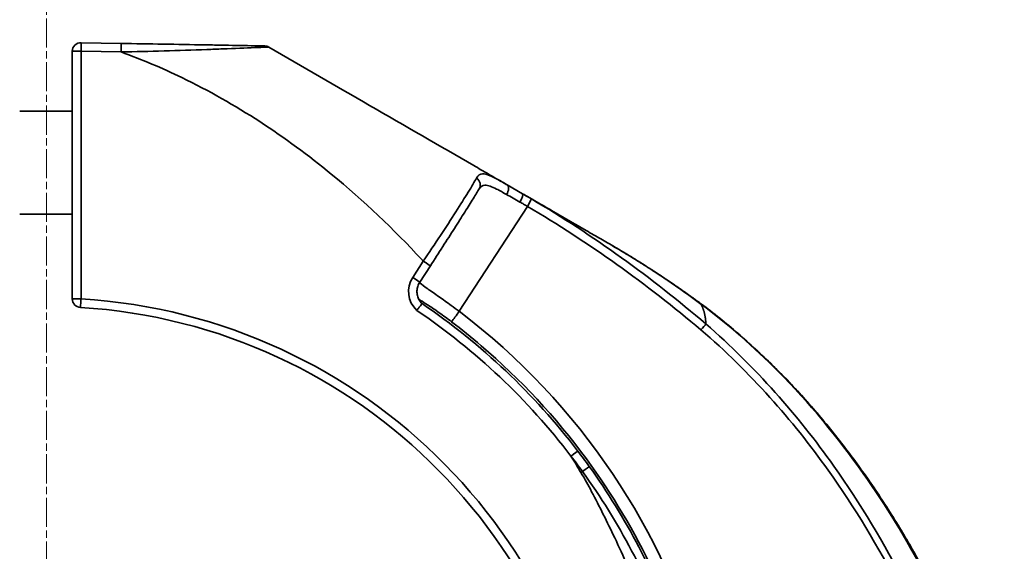
# Model space of a CAD drawing. Units: inches. Extents: x 3005 to 9900, y -109 to 327.
# Drawn here: x 4585 to 4642, y 30 to 61 of the extents above; entities that cross this region are included whole.
import ezdxf

# ---------------------------------------------------------------- set-up
doc = ezdxf.new("R2010")
doc.units = ezdxf.units.IN
doc.header["$MEASUREMENT"] = 0
doc.linetypes.add('CHAIN', pattern=[0.3543, 0.2362, -0.0295, 0.0591, -0.0295])
doc.linetypes.add('LONG_DASH_DOTTED', pattern=[0.3001, 0.2362, -0.0295, 0.0049, -0.0295])
for name, color, linetype, lineweight in [('Center Mark(Atlas Copco)', 7, 'LONG_DASH_DOTTED', 13), ('Visible Edges(Atlas Copco)', 7, 'Continuous', 35), ('Visible Tangent Edges(Atlas Copco)', 7, 'Continuous', 35)]:
    doc.layers.add(name, color=color, linetype=linetype, lineweight=lineweight)

# ---------------------------------------------------------------- blocks, each defined once
blk = doc.blocks.new('10-63-25-1')
at = {"layer": 'Center Mark(Atlas Copco)', "linetype": 'CHAIN', "ltscale": 7.169066}
blk.add_line((-46, 152.444), (-46, 66.625), dxfattribs=at)
at = {"layer": 'Visible Edges(Atlas Copco)'}
for p, q in [((-41.659, 148.45), (-43.991, 148.491)), ((-44.5, 147.991), (-44.5, 133.564)), ((-44.5, 144.5), (-47.57, 144.5)), ((-18.231, 139.685), (-19.13, 140.204)), ((-44.5, 138.5), (-47.57, 138.5)), ((-12.961, 136.642), (-12.972, 136.648)), ((-24.233, 134.536), (-23.615, 135.488))]:
    blk.add_line(p, q, dxfattribs=at)
for centre, radius, start, end in [((-44, 147.991), 0.5, 89, 180), ((-33.295, 147.804), 0.5, 60, 89), ((-44, 133.564), 0.5, 180, 266.48541), ((-46, 101), 32.125, 2.75497, 86.48541)]:
    blk.add_arc(centre, radius, start, end, dxfattribs=at)
blk.add_ellipse((-21.474, 138.459), major_axis=(0.719, 1.524), ratio=0.012316, start_param=0.087938, end_param=0.118765, dxfattribs=at)
for points, knots in [([(-33.286, 148.304), (-33.286, 148.304), (-33.356, 148.305), (-33.618, 148.31), (-33.834, 148.314), (-34.582, 148.327), (-35.221, 148.338), (-36.169, 148.355), (-36.472, 148.36), (-38.348, 148.393), (-40.027, 148.422), (-41.659, 148.45)], [0, 0, 0, 0, 0.082538, 0.082538, 0.1832539, 0.1832539, 0.3937356, 0.3937356, 0.4899078, 0.4899078, 0.9798156, 0.9798156, 0.9798156, 0.9798156]), ([(-20.242, 140.846), (-20.521, 141.007), (-20.801, 141.168), (-21.083, 141.331), (-23.04, 142.461), (-25.069, 143.632), (-29.082, 145.949), (-31.057, 147.09), (-33.045, 148.237)], [-1.6014, -1.6014, -1.6014, -1.6014, -1.493894, -1.493894, -1.493894, -0.746944, -0.746944, -0.058519, -0.058519, -0.058519, -0.058519]), ([(-23.615, 135.488), (-23.373, 135.861), (-23.129, 136.239), (-22.655, 136.974), (-22.427, 137.329), (-21.995, 138.005), (-21.791, 138.326), (-21.423, 138.907), (-21.259, 139.168), (-20.975, 139.626), (-20.856, 139.819), (-20.763, 139.974)], [0, 0, 0, 0, 0.1333387, 0.1333387, 0.2666773, 0.2666773, 0.400016, 0.400016, 0.5333546, 0.5333546, 0.6666933, 0.6666933, 0.6666933, 0.6666933]), ([(-12.972, 136.648), (-13.237, 136.801), (-13.505, 136.956), (-13.777, 137.113), (-14.058, 137.275), (-14.34, 137.438), (-15.591, 138.16), (-16.565, 138.723), (-17.562, 139.298), (-17.784, 139.427), (-18.007, 139.555), (-18.231, 139.685)], [-2.5752962, -2.5752962, -2.5752962, -2.5752962, -2.463854, -2.463854, -2.463854, -2.3482896, -2.3482896, -1.9515368, -1.9515368, -1.9515368, -1.8630677, -1.8630677, -1.8630677, -1.8630677]), ([(-10.818, 135.331), (-10.959, 135.422), (-11.101, 135.513), (-11.386, 135.693), (-11.528, 135.782), (-11.815, 135.959), (-11.958, 136.047), (-12.247, 136.221), (-12.391, 136.308), (-12.681, 136.479), (-12.826, 136.564), (-12.972, 136.648)], [0.3634563, 0.3634563, 0.3634563, 0.3634563, 0.4135474, 0.4135474, 0.4636385, 0.4636385, 0.5137296, 0.5137296, 0.5638208, 0.5638208, 0.6139119, 0.6139119, 0.6139119, 0.6139119]), ([(-12.961, 136.642), (-12.816, 136.558), (-12.671, 136.474), (-12.383, 136.303), (-12.239, 136.217), (-11.952, 136.044), (-11.809, 135.956), (-11.524, 135.78), (-11.382, 135.691), (-11.099, 135.512), (-10.957, 135.422), (-10.817, 135.331)], [0, 0, 0, 0, 0.0498731, 0.0498731, 0.0997463, 0.0997463, 0.1496194, 0.1496194, 0.1994925, 0.1994925, 0.2493656, 0.2493656, 0.2493656, 0.2493656]), ([(-10.819, 135.33), (-10.819, 135.33), (-10.819, 135.33), (-10.818, 135.331), (-10.818, 135.331), (-10.818, 135.331)], [-0.065682765, -0.065682765, -0.065682765, -0.065682765, -0.065374613, -0.065374613, -0.061751497, -0.061751497, -0.061751497, -0.061751497]), ([(-7.826, 133.27), (-8.021, 133.413), (-8.217, 133.556), (-8.611, 133.838), (-8.808, 133.978), (-9.206, 134.255), (-9.405, 134.393), (-9.806, 134.665), (-10.007, 134.8), (-10.411, 135.067), (-10.614, 135.2), (-10.818, 135.331)], [0, 0, 0, 0, 0.0721324, 0.0721324, 0.1442648, 0.1442648, 0.2163972, 0.2163972, 0.2885295, 0.2885295, 0.3606619, 0.3606619, 0.3606619, 0.3606619]), ([(-10.817, 135.331), (-10.613, 135.2), (-10.411, 135.068), (-10.007, 134.801), (-9.806, 134.667), (-9.406, 134.395), (-9.207, 134.258), (-8.811, 133.981), (-8.613, 133.841), (-8.22, 133.56), (-8.024, 133.418), (-7.83, 133.275)], [0.2564216, 0.2564216, 0.2564216, 0.2564216, 0.3284568, 0.3284568, 0.400492, 0.400492, 0.4725271, 0.4725271, 0.5445623, 0.5445623, 0.6165975, 0.6165975, 0.6165975, 0.6165975]), ([(-24.233, 134.536), (-24.283, 134.46), (-24.322, 134.377), (-24.376, 134.204), (-24.391, 134.114), (-24.397, 133.932), (-24.387, 133.841), (-24.344, 133.665), (-24.31, 133.579), (-24.221, 133.421), (-24.165, 133.348), (-24.101, 133.284)], [4.13643, 4.13643, 4.13643, 4.13643, 4.408818, 4.408818, 4.681205, 4.681205, 4.953593, 4.953593, 5.22598, 5.22598, 5.498368, 5.498368, 5.498368, 5.498368]), ([(-24.408, 132.894), (-24.407, 132.895), (-24.406, 132.896), (-24.367, 132.945), (-24.33, 132.991), (-24.257, 133.083), (-24.223, 133.126), (-24.165, 133.199), (-24.141, 133.229), (-24.109, 133.27), (-24.101, 133.282), (-24.101, 133.283)], [-0.07715833, -0.07715833, -0.07715833, -0.07715833, -0.07664143, -0.07664143, -0.05855173, -0.05855173, -0.03895901, -0.03895901, -0.01945214, -0.01945214, 0, 0, 0, 0]), ([(-24.283, 133.534), (-24.256, 133.519), (-24.222, 133.5), (-24.074, 133.412), (-23.922, 133.317), (-23.548, 133.07), (-23.329, 132.921), (-22.861, 132.589), (-22.618, 132.411), (-22.375, 132.226)], [-0.3239304, -0.3239304, -0.3239304, -0.3239304, -0.2867998, -0.2867998, -0.1909878, -0.1909878, -0.0957189, -0.0957189, -0.0040158, -0.0040158, -0.0040158, -0.0040158]), ([(-7.83, 133.275), (-7.09, 132.731), (-6.372, 132.156), (-4.979, 130.956), (-4.304, 130.332), (-2.991, 129.043), (-2.354, 128.376), (-1.126, 127.005), (-0.534, 126.301), (0.607, 124.864), (1.155, 124.133), (2.214, 122.641), (2.723, 121.88), (3.703, 120.335), (4.172, 119.55), (5.072, 117.959), (5.502, 117.152), (6.322, 115.516), (6.712, 114.688), (7.45, 113.014), (7.798, 112.168), (8.124, 111.314)], [0, 0, 0, 0, 0.272147, 0.272147, 0.544294, 0.544294, 0.816441, 0.816441, 1.088588, 1.088588, 1.360735, 1.360735, 1.632882, 1.632882, 1.905029, 1.905029, 2.177176, 2.177176, 2.449323, 2.449323, 2.72147, 2.72147, 2.72147, 2.72147]), ([(8.12, 111.317), (7.794, 112.17), (7.446, 113.016), (6.707, 114.693), (6.316, 115.522), (5.493, 117.162), (5.061, 117.971), (4.158, 119.568), (3.686, 120.355), (2.705, 121.902), (2.194, 122.663), (1.136, 124.154), (0.587, 124.886), (-0.553, 126.319), (-1.143, 127.021), (-2.366, 128.385), (-2.999, 129.047), (-4.306, 130.33), (-4.98, 130.953), (-6.369, 132.151), (-7.087, 132.727), (-7.826, 133.27)], [0, 0, 0, 0, 0.272069, 0.272069, 0.544139, 0.544139, 0.816208, 0.816208, 1.088278, 1.088278, 1.360347, 1.360347, 1.632417, 1.632417, 1.904486, 1.904486, 2.176556, 2.176556, 2.448625, 2.448625, 2.720695, 2.720695, 2.720695, 2.720695]), ([(-22.375, 132.226), (-21.785, 131.778), (-21.207, 131.312), (-18.353, 128.876), (-16.296, 126.664), (-11.489, 120.128), (-9.297, 115.467), (-6.821, 105.563), (-6.561, 100.416), (-7.643, 92.96), (-8.214, 90.6), (-8.996, 88.312)], [-8.787298, -8.787298, -8.787298, -8.787298, -8.564477, -8.564477, -7.661088, -7.661088, -6.130076, -6.130076, -4.598457, -4.598457, -3.869783, -3.869783, -3.869783, -3.869783])]:
    blk.add_open_spline(points, degree=3, knots=knots, dxfattribs=at)
for points in [[(-20.242, 140.846), (-19.942, 140.672), (-19.644, 140.5), (-19.347, 140.329)], [(-19.13, 140.204), (-19.202, 140.245), (-19.275, 140.287), (-19.347, 140.329)], [(-10.817, 135.33), (-10.817, 135.331), (-10.817, 135.331), (-10.817, 135.331)], [(-24.101, 133.283), (-24.101, 133.284), (-24.101, 133.284), (-24.101, 133.284)]]:
    blk.add_open_spline(points, degree=3, dxfattribs=at)
at = {"layer": 'Visible Tangent Edges(Atlas Copco)'}
for p, q in [((-44.5, 147.991), (-43.991, 147.991)), ((-43.991, 147.991), (-41.659, 147.95)), ((-43.991, 133.564), (-43.991, 147.991)), ((-21.924, 132.836), (-17.953, 138.955)), ((-24.026, 135.76), (-24.644, 134.809)), ((-43.991, 133.564), (-44.5, 133.564))]:
    blk.add_line(p, q, dxfattribs=at)
blk.add_arc((-45.991, 101), 32.625, 2.75497, 86.48541, dxfattribs=at)
for centre, major_axis, ratio, start_param, end_param in [((-44, 147.991), (0.009, 0.5), 0.01745, 4.712694, 6.283185), ((-41.668, 147.95), (0.009, 0.5), 0.01745, 4.712694, 6.283185), ((-21.191, 140.232), (0.428, -0.258), 0.917255, 0, 1.487552), ((-19.38, 139.771), (0.25, 0.433), 0.494386, 4.703133, 6.283185), ((-17.88, 138.905), (-2.616, 1.48), 0.003157, 4.911548, 5.229083), ((-18.481, 139.252), (0.25, 0.433), 0.198743, 4.720674, 6.283185), ((-17.97, 138.955), (0.253, 0.431), 0.030105, 4.730052, 6.263516), ((-24.035, 135.76), (0.419, -0.272), 0.009505, 0, 1.556158), ((-23.386, 133.992), (0, -1.5), 0.999848, 4.13643, 5.533692), ((-24.653, 134.809), (0.419, -0.272), 0.009505, 0, 1.556158), ((-44, 133.564), (-0.031, -0.499), 0.01742, 0, 1.571866), ((-46.008, 101), (0, 39.017), 0.999848, 5.365292, 5.686893), ((-8.066, 132.952), (0.237, 0.322), 0.001198, 0, 0.091097), ((-8.063, 132.948), (0.237, 0.322), 0.00121, 6.068134, 6.283186), ((-46, 101), (0, -38.517), 0.999848, 2.2237, 2.546395), ((-21.889, 132.836), (-0.606, -0.796), 0.027778, 4.733526, 5.60672), ((-46.13, 101), (0, 40), 0.999543, 4.342716, 5.63289), ((-7.846, 131.751), (-0.323, -0.381), 0.026629, 1.593364, 2.734415), ((-15.418, 124.399), (0.397, 0.304), 0.010602, 4.726253, 6.262143), ((-14.751, 123.5), (0.406, 0.292), 0.010964, 4.735388, 6.262445)]:
    blk.add_ellipse(centre, major_axis=major_axis, ratio=ratio, start_param=start_param, end_param=end_param, dxfattribs=at)
for points, knots in [([(-41.659, 147.95), (-40.005, 147.983), (-38.282, 148.037), (-36.343, 148.107), (-36.029, 148.119), (-35.047, 148.155), (-34.383, 148.181), (-33.609, 148.212), (-33.386, 148.222), (-33.116, 148.233), (-33.044, 148.237), (-33.045, 148.237)], [-0.9798156, -0.9798156, -0.9798156, -0.9798156, -0.4899078, -0.4899078, -0.3937356, -0.3937356, -0.1832539, -0.1832539, -0.082538, -0.082538, 0, 0, 0, 0]), ([(-41.659, 147.95), (-40.442, 147.511), (-39.261, 147.012), (-34.962, 144.94), (-32.039, 143.002), (-27.496, 139.277), (-25.745, 137.606), (-24.127, 135.869), (-24.093, 135.833), (-24.059, 135.797), (-24.026, 135.76)], [-0.677445, -0.677445, -0.677445, -0.677445, -0.297077, -0.297077, 0.746944, 0.746944, 1.493894, 1.493894, 1.493894, 1.509407, 1.509407, 1.509407, 1.509407]), ([(-19.13, 140.204), (-19.374, 140.344), (-19.597, 140.473), (-20.114, 140.749), (-20.366, 140.857), (-20.713, 140.845), (-20.83, 140.762), (-20.919, 140.602)], [-0.3807442, -0.3807442, -0.3807442, -0.3807442, -0.283187, -0.283187, -0.1270954, -0.1270954, 0, 0, 0, 0]), ([(-20.919, 140.602), (-21.037, 140.392), (-21.202, 140.113), (-21.611, 139.447), (-21.855, 139.06), (-22.13, 138.63), (-22.406, 138.2), (-22.708, 137.737), (-23.35, 136.765), (-23.69, 136.258), (-24.026, 135.76)], [-0.6666933, -0.6666933, -0.6666933, -0.6666933, -0.5000199, -0.5000199, -0.3333466, -0.3333466, -0.3333466, -0.1666733, -0.1666733, 0, 0, 0, 0]), ([(-20.76, 139.979), (-20.673, 140.111), (-20.566, 140.181), (-20.254, 140.197), (-20.029, 140.106), (-19.574, 139.871), (-19.38, 139.762), (-19.168, 139.643)], [0.0056168, 0.0056168, 0.0056168, 0.0056168, 0.1270954, 0.1270954, 0.283187, 0.283187, 0.3807442, 0.3807442, 0.3807442, 0.3807442]), ([(-17.717, 139.386), (-17.803, 139.436), (-17.889, 139.487), (-18.061, 139.586), (-18.147, 139.636), (-18.231, 139.685)], [-0.05953262, -0.05953262, -0.05953262, -0.05953262, -0.02976631, -0.02976631, 0, 0, 0, 0]), ([(-18.393, 139.206), (-18.321, 139.165), (-18.247, 139.123), (-18.1, 139.039), (-18.026, 138.997), (-17.953, 138.955)], [0, 0, 0, 0, 0.02976631, 0.02976631, 0.05953262, 0.05953262, 0.05953262, 0.05953262]), ([(-7.545, 132.098), (-9.13, 133.454), (-10.775, 134.745), (-14.168, 137.178), (-15.914, 138.327), (-17.717, 139.386)], [-1.244156, -1.244156, -1.244156, -1.244156, -0.622078, -0.622078, 0, 0, 0, 0]), ([(-17.953, 138.955), (-16.165, 137.906), (-14.427, 136.77), (-11.049, 134.366), (-9.41, 133.091), (-7.828, 131.751)], [0, 0, 0, 0, 0.622078, 0.622078, 1.244156, 1.244156, 1.244156, 1.244156]), ([(-12.972, 136.648), (-12.537, 136.397), (-12.106, 136.139), (-11.68, 135.875), (-11.391, 135.696), (-11.104, 135.514), (-10.819, 135.33)], [-0.6139119, -0.6139119, -0.6139119, -0.6139119, -0.4644773, -0.4644773, -0.4644773, -0.3634291, -0.3634291, -0.3634291, -0.3634291]), ([(-10.819, 135.33), (-10.452, 135.092), (-10.087, 134.851), (-9.085, 134.17), (-8.454, 133.722), (-7.831, 133.263)], [-0.3606892, -0.3606892, -0.3606892, -0.3606892, -0.2305414, -0.2305414, 0, 0, 0, 0]), ([(-21.924, 132.836), (-22.081, 132.95), (-22.239, 133.064), (-22.643, 133.353), (-22.88, 133.522), (-23.354, 133.858), (-23.581, 134.018), (-23.975, 134.297), (-24.128, 134.407), (-24.23, 134.483), (-24.243, 134.493), (-24.255, 134.502)], [0, 0, 0, 0, 0.0388076, 0.0388076, 0.1008999, 0.1008999, 0.1729997, 0.1729997, 0.2546454, 0.2546454, 0.2700683, 0.2700683, 0.2700683, 0.2700683]), ([(-7.831, 133.263), (-6.229, 132.08), (-4.735, 130.752), (-3.337, 129.343), (-1.511, 127.505), (0.141, 125.496), (4.272, 119.653), (6.442, 115.556), (8.068, 111.293)], [-2.720695, -2.720695, -2.720695, -2.720695, -2.13031, -2.13031, -2.13031, -1.360347, -1.360347, 0, 0, 0, 0]), ([(-7.828, 131.751), (-6.4, 130.54), (-5.068, 129.212), (-3.809, 127.821), (-2.592, 126.475), (-1.463, 125.056), (1.139, 121.408), (2.527, 119.111), (4.697, 114.858), (5.543, 112.938), (6.277, 110.962), (6.959, 109.123), (7.543, 107.239), (8.47, 103.481), (8.822, 101.61), (9.067, 99.729), (9.36, 97.49), (9.501, 95.241), (9.501, 93)], [0, 0, 0, 0, 0.561781, 0.561781, 0.561781, 1.105049, 1.105049, 1.903857, 1.903857, 2.53318, 2.53318, 2.53318, 3.118759, 3.118759, 3.683042, 3.683042, 3.683042, 4.355245, 4.355245, 4.355245, 4.355245]), ([(9.867, 93), (9.867, 95.261), (9.725, 97.522), (9.432, 99.778), (9.185, 101.672), (8.832, 103.557), (7.901, 107.344), (7.315, 109.243), (6.63, 111.096), (5.893, 113.087), (5.044, 115.022), (2.867, 119.309), (1.475, 121.626), (-1.138, 125.312), (-2.273, 126.747), (-3.498, 128.111), (-4.763, 129.519), (-6.103, 130.866), (-7.545, 132.098)], [-4.355245, -4.355245, -4.355245, -4.355245, -3.683042, -3.683042, -3.683042, -3.118759, -3.118759, -2.53318, -2.53318, -2.53318, -1.903857, -1.903857, -1.105049, -1.105049, -0.561781, -0.561781, -0.561781, 0, 0, 0, 0]), ([(-14.345, 123.792), (-14.456, 123.945), (-14.567, 124.098), (-14.793, 124.401), (-14.906, 124.552), (-15.021, 124.703)], [0, 0, 0, 0, 0.0559967, 0.0559967, 0.1119935, 0.1119935, 0.1119935, 0.1119935]), ([(-15.41, 124.399), (-15.296, 124.251), (-15.183, 124.102), (-14.959, 123.803), (-14.848, 123.653), (-14.739, 123.502)], [-0.1119935, -0.1119935, -0.1119935, -0.1119935, -0.0559967, -0.0559967, 0, 0, 0, 0]), ([(-15.41, 124.399), (-15.212, 124.078), (-15.02, 123.761), (-14.834, 123.445), (-14.834, 123.445), (-14.834, 123.445), (-14.834, 123.445)], [3.0682423, 3.0682423, 3.0682423, 3.0682423, 3.2026857, 3.2026857, 3.2026857, 3.2026879, 3.2026879, 3.2026879, 3.2026879]), ([(-14.739, 123.502), (-12.609, 120.564), (-10.903, 117.323), (-8.474, 110.474), (-7.755, 106.873), (-7.554, 103.25)], [-2.176093, -2.176093, -2.176093, -2.176093, -1.088047, -1.088047, 0, 0, 0, 0]), ([(-7.064, 103.279), (-7.279, 106.947), (-8.016, 110.591), (-10.478, 117.525), (-12.199, 120.81), (-14.345, 123.792)], [0, 0, 0, 0, 1.088047, 1.088047, 2.176093, 2.176093, 2.176093, 2.176093]), ([(-14.834, 123.445), (-14.612, 123.072), (-14.404, 122.698), (-14.207, 122.326), (-13.749, 121.459), (-13.304, 120.565), (-12.859, 119.634), (-12.347, 118.565), (-11.884, 117.483), (-10.925, 115.065), (-10.43, 113.71), (-9.388, 110.591), (-8.847, 108.797), (-8.066, 105.718), (-7.791, 104.499), (-7.554, 103.25)], [3.202688, 3.202688, 3.202688, 3.202688, 3.361906, 3.361906, 3.361906, 3.73212, 3.73212, 3.73212, 4.15732, 4.15732, 4.660911, 4.660911, 5.271916, 5.271916, 5.651547, 5.651547, 5.651547, 5.651547])]:
    blk.add_open_spline(points, degree=3, knots=knots, dxfattribs=at)
for points, weights in [([(-7.545, 132.098), (-7.552, 132.534), (-7.65, 132.923), (-7.831, 133.263)], [0.84330836963, 0.856943004084, 0.874699782089, 0.896578703645]), ([(-14.834, 123.445), (-14.802, 123.464), (-14.77, 123.483), (-14.739, 123.502)], [1, 0.998404201918, 0.996818428886, 0.995242680902])]:
    blk.add_rational_spline(points, weights, degree=3, dxfattribs=at)

msp = doc.modelspace()

# ---------------------------------------------------------------- block references
msp.add_blockref('10-63-25-1', (4632.364, -88.93))

doc.saveas('drawing.dxf')
